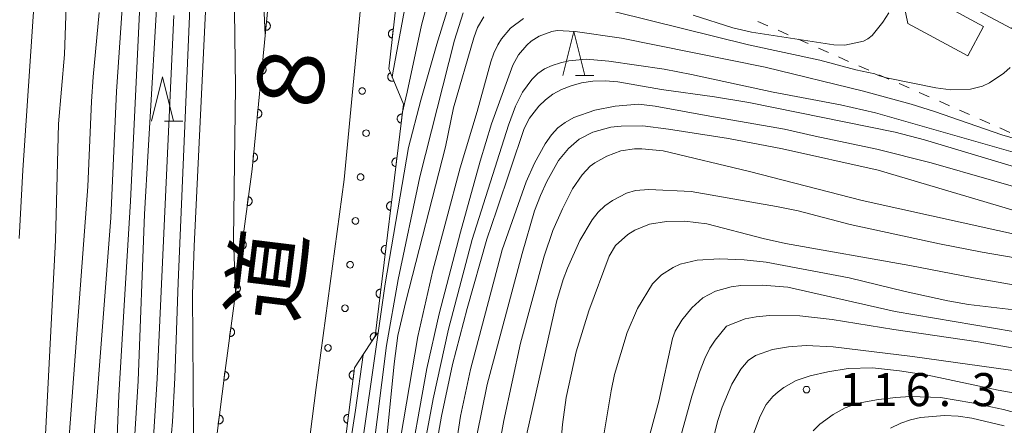
# Model space of a CAD drawing. Units: millimetres. Extents: x -80000 to -78000, y 28835 to 30000.
# Drawn here: x -78977 to -78865, y 29532 to 29578 of the extents above; entities that cross this region are included whole.
import ezdxf

# ---------------------------------------------------------------- set-up
doc = ezdxf.new("R2010")
doc.units = ezdxf.units.MM
for name, color, linetype, lineweight in [('300100_普通建物', 7, 'Continuous', 15), ('611000_被覆(直)', 7, 'Continuous', 20), ('611012_被覆(下)', 7, 'Continuous', 9), ('611099_被覆(中)', 7, 'Continuous', 9), ('630100_植生界', 7, 'Continuous', 9), ('633200_針葉樹林', 7, 'Continuous', 9), ('710100_等高線（計曲線）', 7, 'Continuous', 20), ('710200_等高線（主曲線）', 7, 'Continuous', 9), ('731200_図化機測定による標高点', 7, 'Continuous', 20), ('731207_図化機測定による標高点（注記）', 7, 'Continuous', 20)]:
    doc.layers.add(name, color=color, linetype=linetype, lineweight=lineweight)
doc.layers.add('812100_道路の路線名', color=7, linetype='Continuous')
doc.styles.add('Style-Kanji', font='txt')
doc.styles.add('Style-WORKING', font='txt')

msp = doc.modelspace()

# ---------------------------------------------------------------- linework, layer by layer
at = {"layer": '300100_普通建物', "flags": 128}
msp.add_lwpolyline([(-78869.197, 29594.638), (-78876.917, 29580.368), (-78876.407, 29577.968), (-78869.627, 29574.298), (-78867.827, 29577.618), (-78872.527, 29580.158), (-78871.907, 29581.318), (-78864.657, 29577.388), (-78861.287, 29583.608), (-78867.277, 29586.848), (-78869.567, 29582.628), (-78871.267, 29583.548), (-78866.157, 29592.988), (-78869.197, 29594.638)], dxfattribs=at)
at = {"layer": '611000_被覆(直)', "flags": 128}
for points in [[(-78926.27, 29658.14), (-78926.28, 29653.85), (-78925.99, 29640.19), (-78926, 29624.79), (-78931.09, 29594.13), (-78933.26, 29590.89), (-78935.3, 29572.81), (-78933.65, 29568.81), (-78936.84, 29542.48), (-78939.19, 29538.87), (-78941.42, 29521.23), (-78944.84, 29501.78), (-78951.63, 29469.66), (-78950.87, 29449.83)], [(-78958.94, 29505.88), (-78955.91, 29522.55), (-78953.96, 29538.02), (-78950.82, 29561.45), (-78948.85, 29581.68), (-78945.47, 29608.32), (-78942.31, 29638.31), (-78941.18, 29649.66)], [(-78949.189, 29578.196), (-78949.286, 29577.2)], [(-78949.286, 29577.2), (-78949.242, 29577.198), (-78949.199, 29577.2), (-78949.156, 29577.205), (-78949.113, 29577.214), (-78949.072, 29577.227), (-78949.031, 29577.243), (-78948.992, 29577.262), (-78948.955, 29577.286), (-78948.92, 29577.311), (-78948.888, 29577.342), (-78948.858, 29577.373), (-78948.831, 29577.407), (-78948.807, 29577.444), (-78948.787, 29577.482), (-78948.77, 29577.523), (-78948.757, 29577.564), (-78948.746, 29577.606), (-78948.74, 29577.65), (-78948.738, 29577.694), (-78948.74, 29577.737), (-78948.745, 29577.78), (-78948.753, 29577.823), (-78948.766, 29577.864), (-78948.783, 29577.905), (-78948.802, 29577.944), (-78948.825, 29577.98), (-78948.851, 29578.016), (-78948.881, 29578.048), (-78948.912, 29578.078), (-78948.947, 29578.105), (-78948.984, 29578.129), (-78949.022, 29578.149), (-78949.063, 29578.166), (-78949.103, 29578.179), (-78949.146, 29578.19), (-78949.189, 29578.196)], [(-78934.792, 29577.308), (-78934.836, 29577.311), (-78934.88, 29577.31), (-78934.923, 29577.306), (-78934.966, 29577.298), (-78935.007, 29577.285), (-78935.048, 29577.27), (-78935.088, 29577.251), (-78935.125, 29577.228), (-78935.161, 29577.203), (-78935.193, 29577.174), (-78935.224, 29577.143), (-78935.251, 29577.109), (-78935.275, 29577.072), (-78935.296, 29577.034), (-78935.314, 29576.994), (-78935.328, 29576.953), (-78935.338, 29576.911), (-78935.345, 29576.868), (-78935.348, 29576.824), (-78935.347, 29576.78), (-78935.343, 29576.738), (-78935.335, 29576.694), (-78935.322, 29576.653), (-78935.307, 29576.612), (-78935.288, 29576.572), (-78935.265, 29576.536), (-78935.24, 29576.5), (-78935.21, 29576.467), (-78935.18, 29576.436), (-78935.145, 29576.409), (-78935.109, 29576.385), (-78935.071, 29576.364), (-78935.031, 29576.346), (-78934.99, 29576.332), (-78934.948, 29576.322), (-78934.905, 29576.315)], [(-78934.905, 29576.315), (-78934.792, 29577.308)], [(-78949.674, 29573.219), (-78949.771, 29572.224)], [(-78949.771, 29572.224), (-78949.727, 29572.222), (-78949.683, 29572.224), (-78949.641, 29572.228), (-78949.598, 29572.237), (-78949.556, 29572.25), (-78949.516, 29572.266), (-78949.476, 29572.286), (-78949.44, 29572.309), (-78949.404, 29572.335), (-78949.372, 29572.365), (-78949.342, 29572.396), (-78949.316, 29572.431), (-78949.292, 29572.468), (-78949.271, 29572.506), (-78949.254, 29572.546), (-78949.241, 29572.587), (-78949.231, 29572.63), (-78949.225, 29572.673), (-78949.222, 29572.717), (-78949.224, 29572.761), (-78949.229, 29572.803), (-78949.238, 29572.846), (-78949.251, 29572.888), (-78949.267, 29572.929), (-78949.286, 29572.968), (-78949.31, 29573.004), (-78949.336, 29573.04), (-78949.366, 29573.072), (-78949.397, 29573.102), (-78949.432, 29573.128), (-78949.468, 29573.152), (-78949.507, 29573.173), (-78949.547, 29573.19), (-78949.588, 29573.203), (-78949.63, 29573.213), (-78949.674, 29573.219)], [(-78935.12, 29572.373), (-78935.16, 29572.354), (-78935.197, 29572.332), (-78935.232, 29572.308), (-78935.266, 29572.28), (-78935.297, 29572.249), (-78935.325, 29572.215), (-78935.351, 29572.18), (-78935.372, 29572.142), (-78935.391, 29572.103), (-78935.405, 29572.061), (-78935.417, 29572.019), (-78935.425, 29571.977), (-78935.428, 29571.933), (-78935.429, 29571.889), (-78935.425, 29571.846), (-78935.417, 29571.803), (-78935.406, 29571.761), (-78935.391, 29571.72), (-78935.373, 29571.68), (-78935.351, 29571.642), (-78935.326, 29571.607), (-78935.298, 29571.573), (-78935.267, 29571.543), (-78935.234, 29571.514), (-78935.199, 29571.489), (-78935.161, 29571.468), (-78935.121, 29571.448), (-78935.08, 29571.434), (-78935.038, 29571.422), (-78934.995, 29571.415), (-78934.951, 29571.411), (-78934.908, 29571.411), (-78934.864, 29571.415), (-78934.822, 29571.423), (-78934.78, 29571.433), (-78934.738, 29571.448)], [(-78934.738, 29571.448), (-78935.12, 29572.373)], [(-78950.159, 29568.243), (-78950.255, 29567.248)], [(-78950.255, 29567.248), (-78950.211, 29567.245), (-78950.168, 29567.247), (-78950.125, 29567.252), (-78950.082, 29567.261), (-78950.041, 29567.274), (-78950, 29567.29), (-78949.961, 29567.309), (-78949.925, 29567.333), (-78949.889, 29567.359), (-78949.857, 29567.389), (-78949.827, 29567.42), (-78949.8, 29567.454), (-78949.777, 29567.491), (-78949.756, 29567.529), (-78949.739, 29567.57), (-78949.726, 29567.611), (-78949.716, 29567.653), (-78949.709, 29567.697), (-78949.707, 29567.741), (-78949.709, 29567.784), (-78949.714, 29567.827), (-78949.723, 29567.87), (-78949.736, 29567.911), (-78949.752, 29567.952), (-78949.771, 29567.991), (-78949.795, 29568.028), (-78949.82, 29568.063), (-78949.85, 29568.095), (-78949.882, 29568.125), (-78949.916, 29568.152), (-78949.953, 29568.176), (-78949.991, 29568.196), (-78950.032, 29568.213), (-78950.073, 29568.226), (-78950.115, 29568.237), (-78950.159, 29568.243)], [(-78933.788, 29567.672), (-78933.832, 29567.676), (-78933.875, 29567.675), (-78933.918, 29567.671), (-78933.961, 29567.663), (-78934.003, 29567.651), (-78934.044, 29567.636), (-78934.084, 29567.617), (-78934.121, 29567.595), (-78934.157, 29567.57), (-78934.19, 29567.541), (-78934.22, 29567.51), (-78934.248, 29567.476), (-78934.272, 29567.44), (-78934.294, 29567.402), (-78934.312, 29567.362), (-78934.326, 29567.321), (-78934.337, 29567.279), (-78934.344, 29567.236), (-78934.348, 29567.192), (-78934.347, 29567.149), (-78934.343, 29567.106), (-78934.335, 29567.063), (-78934.323, 29567.021), (-78934.308, 29566.98), (-78934.29, 29566.94), (-78934.267, 29566.903), (-78934.242, 29566.867), (-78934.213, 29566.834), (-78934.182, 29566.803), (-78934.148, 29566.776), (-78934.112, 29566.752), (-78934.074, 29566.73), (-78934.034, 29566.712), (-78933.994, 29566.698), (-78933.952, 29566.687), (-78933.908, 29566.68)], [(-78933.908, 29566.68), (-78933.788, 29567.672)], [(-78950.643, 29563.266), (-78950.74, 29562.271)], [(-78950.74, 29562.271), (-78950.696, 29562.269), (-78950.653, 29562.271), (-78950.61, 29562.276), (-78950.567, 29562.284), (-78950.525, 29562.297), (-78950.485, 29562.314), (-78950.446, 29562.333), (-78950.409, 29562.356), (-78950.374, 29562.382), (-78950.341, 29562.412), (-78950.311, 29562.443), (-78950.285, 29562.478), (-78950.261, 29562.515), (-78950.24, 29562.553), (-78950.223, 29562.594), (-78950.21, 29562.634), (-78950.2, 29562.677), (-78950.194, 29562.72), (-78950.192, 29562.764), (-78950.193, 29562.808), (-78950.198, 29562.85), (-78950.207, 29562.893), (-78950.22, 29562.935), (-78950.236, 29562.976), (-78950.256, 29563.015), (-78950.279, 29563.051), (-78950.305, 29563.087), (-78950.335, 29563.119), (-78950.366, 29563.149), (-78950.401, 29563.175), (-78950.438, 29563.199), (-78950.476, 29563.22), (-78950.516, 29563.237), (-78950.557, 29563.25), (-78950.6, 29563.26), (-78950.643, 29563.266)], [(-78934.389, 29562.709), (-78934.433, 29562.712), (-78934.477, 29562.711), (-78934.519, 29562.707), (-78934.563, 29562.699), (-78934.604, 29562.687), (-78934.645, 29562.672), (-78934.685, 29562.654), (-78934.722, 29562.631), (-78934.758, 29562.606), (-78934.791, 29562.577), (-78934.822, 29562.546), (-78934.849, 29562.512), (-78934.874, 29562.476), (-78934.895, 29562.438), (-78934.913, 29562.398), (-78934.927, 29562.358), (-78934.938, 29562.316), (-78934.946, 29562.272), (-78934.949, 29562.228), (-78934.948, 29562.185), (-78934.944, 29562.142), (-78934.937, 29562.099), (-78934.924, 29562.057), (-78934.909, 29562.016), (-78934.891, 29561.977), (-78934.868, 29561.94), (-78934.843, 29561.903), (-78934.814, 29561.871), (-78934.784, 29561.84), (-78934.75, 29561.812), (-78934.713, 29561.788), (-78934.676, 29561.766), (-78934.636, 29561.748), (-78934.595, 29561.734), (-78934.553, 29561.723), (-78934.509, 29561.716)], [(-78934.509, 29561.716), (-78934.389, 29562.709)], [(-78951.242, 29558.303), (-78951.375, 29557.312)], [(-78951.375, 29557.312), (-78951.331, 29557.308), (-78951.287, 29557.308), (-78951.244, 29557.312), (-78951.201, 29557.319), (-78951.159, 29557.331), (-78951.118, 29557.345), (-78951.078, 29557.363), (-78951.041, 29557.385), (-78951.004, 29557.41), (-78950.971, 29557.439), (-78950.94, 29557.469), (-78950.912, 29557.502), (-78950.887, 29557.538), (-78950.865, 29557.576), (-78950.847, 29557.616), (-78950.832, 29557.656), (-78950.82, 29557.698), (-78950.813, 29557.741), (-78950.809, 29557.785), (-78950.809, 29557.828), (-78950.812, 29557.871), (-78950.82, 29557.915), (-78950.831, 29557.957), (-78950.846, 29557.998), (-78950.864, 29558.038), (-78950.886, 29558.075), (-78950.91, 29558.111), (-78950.939, 29558.145), (-78950.969, 29558.176), (-78951.003, 29558.204), (-78951.039, 29558.229), (-78951.076, 29558.251), (-78951.116, 29558.269), (-78951.157, 29558.284), (-78951.198, 29558.295), (-78951.242, 29558.303)], [(-78934.991, 29557.745), (-78935.035, 29557.748), (-78935.078, 29557.747), (-78935.121, 29557.744), (-78935.164, 29557.736), (-78935.206, 29557.724), (-78935.247, 29557.708), (-78935.286, 29557.69), (-78935.323, 29557.667), (-78935.36, 29557.643), (-78935.392, 29557.613), (-78935.423, 29557.583), (-78935.451, 29557.549), (-78935.475, 29557.512), (-78935.497, 29557.475), (-78935.515, 29557.435), (-78935.529, 29557.394), (-78935.54, 29557.352), (-78935.547, 29557.309), (-78935.55, 29557.265), (-78935.55, 29557.221), (-78935.546, 29557.179), (-78935.538, 29557.135), (-78935.526, 29557.094), (-78935.511, 29557.052), (-78935.492, 29557.013), (-78935.47, 29556.976), (-78935.445, 29556.94), (-78935.415, 29556.907), (-78935.385, 29556.876), (-78935.351, 29556.849), (-78935.315, 29556.824), (-78935.277, 29556.802), (-78935.237, 29556.785), (-78935.196, 29556.771), (-78935.154, 29556.759), (-78935.111, 29556.752)], [(-78935.111, 29556.752), (-78934.991, 29557.745)], [(-78951.906, 29553.347), (-78952.039, 29552.356)], [(-78952.039, 29552.356), (-78951.995, 29552.352), (-78951.951, 29552.353), (-78951.909, 29552.356), (-78951.865, 29552.363), (-78951.823, 29552.375), (-78951.782, 29552.389), (-78951.742, 29552.407), (-78951.705, 29552.43), (-78951.668, 29552.454), (-78951.635, 29552.483), (-78951.604, 29552.513), (-78951.576, 29552.547), (-78951.551, 29552.583), (-78951.529, 29552.62), (-78951.511, 29552.66), (-78951.496, 29552.7), (-78951.485, 29552.742), (-78951.477, 29552.785), (-78951.473, 29552.829), (-78951.473, 29552.873), (-78951.476, 29552.916), (-78951.484, 29552.959), (-78951.495, 29553.001), (-78951.51, 29553.042), (-78951.528, 29553.082), (-78951.55, 29553.119), (-78951.574, 29553.156), (-78951.603, 29553.189), (-78951.633, 29553.22), (-78951.667, 29553.248), (-78951.703, 29553.273), (-78951.74, 29553.295), (-78951.78, 29553.313), (-78951.821, 29553.328), (-78951.863, 29553.34), (-78951.906, 29553.347)], [(-78935.592, 29552.781), (-78935.636, 29552.784), (-78935.679, 29552.784), (-78935.722, 29552.78), (-78935.765, 29552.772), (-78935.807, 29552.76), (-78935.848, 29552.745), (-78935.888, 29552.726), (-78935.925, 29552.704), (-78935.961, 29552.679), (-78935.994, 29552.65), (-78936.025, 29552.619), (-78936.052, 29552.585), (-78936.076, 29552.549), (-78936.098, 29552.511), (-78936.116, 29552.471), (-78936.13, 29552.43), (-78936.141, 29552.388), (-78936.148, 29552.345), (-78936.152, 29552.301), (-78936.151, 29552.258), (-78936.147, 29552.215), (-78936.139, 29552.172), (-78936.127, 29552.13), (-78936.112, 29552.089), (-78936.094, 29552.049), (-78936.071, 29552.012), (-78936.046, 29551.976), (-78936.017, 29551.943), (-78935.986, 29551.912), (-78935.952, 29551.885), (-78935.916, 29551.86), (-78935.878, 29551.839), (-78935.838, 29551.821), (-78935.798, 29551.807), (-78935.756, 29551.796), (-78935.712, 29551.788)], [(-78935.712, 29551.788), (-78935.592, 29552.781)], [(-78952.57, 29548.392), (-78952.703, 29547.401)], [(-78952.703, 29547.401), (-78952.659, 29547.397), (-78952.616, 29547.397), (-78952.573, 29547.4), (-78952.529, 29547.408), (-78952.487, 29547.419), (-78952.446, 29547.434), (-78952.406, 29547.452), (-78952.369, 29547.474), (-78952.333, 29547.498), (-78952.299, 29547.527), (-78952.268, 29547.557), (-78952.24, 29547.591), (-78952.215, 29547.627), (-78952.193, 29547.664), (-78952.175, 29547.704), (-78952.16, 29547.745), (-78952.149, 29547.786), (-78952.141, 29547.83), (-78952.137, 29547.874), (-78952.137, 29547.917), (-78952.141, 29547.96), (-78952.148, 29548.003), (-78952.159, 29548.045), (-78952.174, 29548.086), (-78952.192, 29548.126), (-78952.214, 29548.163), (-78952.239, 29548.2), (-78952.267, 29548.233), (-78952.298, 29548.264), (-78952.331, 29548.292), (-78952.367, 29548.317), (-78952.405, 29548.339), (-78952.444, 29548.358), (-78952.485, 29548.372), (-78952.527, 29548.384), (-78952.57, 29548.392)], [(-78936.193, 29547.817), (-78936.237, 29547.821), (-78936.281, 29547.82), (-78936.323, 29547.816), (-78936.367, 29547.808), (-78936.408, 29547.796), (-78936.45, 29547.781), (-78936.489, 29547.763), (-78936.526, 29547.74), (-78936.562, 29547.715), (-78936.595, 29547.686), (-78936.626, 29547.655), (-78936.653, 29547.621), (-78936.678, 29547.585), (-78936.7, 29547.547), (-78936.717, 29547.507), (-78936.731, 29547.467), (-78936.743, 29547.425), (-78936.75, 29547.381), (-78936.753, 29547.337), (-78936.752, 29547.294), (-78936.748, 29547.251), (-78936.741, 29547.208), (-78936.729, 29547.166), (-78936.713, 29547.125), (-78936.695, 29547.085), (-78936.672, 29547.048), (-78936.647, 29547.012), (-78936.618, 29546.979), (-78936.588, 29546.949), (-78936.554, 29546.921), (-78936.517, 29546.897), (-78936.48, 29546.875), (-78936.44, 29546.857), (-78936.399, 29546.843), (-78936.357, 29546.832), (-78936.314, 29546.825)], [(-78936.314, 29546.825), (-78936.193, 29547.817)], [(-78953.234, 29543.436), (-78953.367, 29542.445)], [(-78953.367, 29542.445), (-78953.323, 29542.441), (-78953.28, 29542.441), (-78953.237, 29542.445), (-78953.194, 29542.452), (-78953.152, 29542.463), (-78953.11, 29542.478), (-78953.071, 29542.496), (-78953.033, 29542.518), (-78952.997, 29542.543), (-78952.964, 29542.571), (-78952.932, 29542.602), (-78952.905, 29542.635), (-78952.88, 29542.671), (-78952.857, 29542.709), (-78952.839, 29542.748), (-78952.824, 29542.789), (-78952.813, 29542.831), (-78952.805, 29542.874), (-78952.801, 29542.918), (-78952.801, 29542.961), (-78952.805, 29543.004), (-78952.812, 29543.048), (-78952.824, 29543.089), (-78952.838, 29543.131), (-78952.856, 29543.17), (-78952.878, 29543.208), (-78952.903, 29543.244), (-78952.932, 29543.277), (-78952.962, 29543.309), (-78952.995, 29543.336), (-78953.031, 29543.361), (-78953.069, 29543.384), (-78953.109, 29543.402), (-78953.149, 29543.417), (-78953.191, 29543.428), (-78953.234, 29543.436)], [(-78936.635, 29542.796), (-78936.673, 29542.818), (-78936.712, 29542.836), (-78936.752, 29542.852), (-78936.794, 29542.864), (-78936.837, 29542.871), (-78936.881, 29542.876), (-78936.924, 29542.877), (-78936.967, 29542.873), (-78937.011, 29542.866), (-78937.053, 29542.854), (-78937.094, 29542.841), (-78937.134, 29542.822), (-78937.172, 29542.8), (-78937.208, 29542.776), (-78937.242, 29542.748), (-78937.272, 29542.718), (-78937.301, 29542.685), (-78937.326, 29542.649), (-78937.349, 29542.611), (-78937.367, 29542.572), (-78937.383, 29542.532), (-78937.395, 29542.49), (-78937.402, 29542.447), (-78937.407, 29542.403), (-78937.408, 29542.36), (-78937.403, 29542.316), (-78937.397, 29542.273), (-78937.385, 29542.231), (-78937.372, 29542.189), (-78937.353, 29542.15), (-78937.331, 29542.112), (-78937.307, 29542.076), (-78937.279, 29542.042), (-78937.249, 29542.012), (-78937.216, 29541.983), (-78937.18, 29541.957)], [(-78937.18, 29541.957), (-78936.635, 29542.796)], [(-78953.902, 29538.481), (-78954.027, 29537.489)], [(-78954.027, 29537.489), (-78953.983, 29537.485), (-78953.94, 29537.486), (-78953.897, 29537.489), (-78953.854, 29537.497), (-78953.812, 29537.509), (-78953.771, 29537.524), (-78953.731, 29537.542), (-78953.694, 29537.565), (-78953.657, 29537.589), (-78953.625, 29537.618), (-78953.594, 29537.649), (-78953.566, 29537.683), (-78953.541, 29537.719), (-78953.52, 29537.756), (-78953.501, 29537.796), (-78953.487, 29537.837), (-78953.476, 29537.879), (-78953.468, 29537.922), (-78953.465, 29537.966), (-78953.465, 29538.01), (-78953.469, 29538.052), (-78953.477, 29538.096), (-78953.489, 29538.137), (-78953.504, 29538.179), (-78953.522, 29538.218), (-78953.544, 29538.255), (-78953.569, 29538.292), (-78953.598, 29538.325), (-78953.628, 29538.356), (-78953.662, 29538.383), (-78953.698, 29538.408), (-78953.736, 29538.43), (-78953.776, 29538.448), (-78953.817, 29538.462), (-78953.859, 29538.473), (-78953.902, 29538.481)], [(-78939.23, 29538.556), (-78939.274, 29538.56), (-78939.317, 29538.559), (-78939.36, 29538.556), (-78939.403, 29538.548), (-78939.445, 29538.536), (-78939.486, 29538.521), (-78939.526, 29538.503), (-78939.563, 29538.481), (-78939.599, 29538.456), (-78939.632, 29538.427), (-78939.663, 29538.397), (-78939.691, 29538.363), (-78939.715, 29538.327), (-78939.737, 29538.289), (-78939.755, 29538.249), (-78939.77, 29538.208), (-78939.781, 29538.167), (-78939.788, 29538.123), (-78939.792, 29538.079), (-78939.791, 29538.036), (-78939.788, 29537.993), (-78939.78, 29537.95), (-78939.768, 29537.908), (-78939.753, 29537.867), (-78939.735, 29537.827), (-78939.713, 29537.79), (-78939.688, 29537.754), (-78939.659, 29537.721), (-78939.628, 29537.69), (-78939.595, 29537.662), (-78939.558, 29537.637), (-78939.521, 29537.616), (-78939.481, 29537.597), (-78939.44, 29537.583), (-78939.398, 29537.572), (-78939.355, 29537.564)], [(-78939.355, 29537.564), (-78939.23, 29538.556)], [(-78954.527, 29533.52), (-78954.652, 29532.528)], [(-78954.652, 29532.528), (-78954.608, 29532.524), (-78954.565, 29532.525), (-78954.522, 29532.529), (-78954.479, 29532.536), (-78954.437, 29532.548), (-78954.396, 29532.563), (-78954.356, 29532.581), (-78954.319, 29532.604), (-78954.283, 29532.628), (-78954.25, 29532.658), (-78954.219, 29532.688), (-78954.191, 29532.722), (-78954.167, 29532.758), (-78954.145, 29532.796), (-78954.127, 29532.836), (-78954.112, 29532.876), (-78954.101, 29532.918), (-78954.094, 29532.961), (-78954.09, 29533.005), (-78954.091, 29533.049), (-78954.094, 29533.092), (-78954.102, 29533.135), (-78954.114, 29533.177), (-78954.129, 29533.218), (-78954.147, 29533.257), (-78954.17, 29533.295), (-78954.194, 29533.331), (-78954.223, 29533.364), (-78954.254, 29533.395), (-78954.288, 29533.422), (-78954.324, 29533.447), (-78954.361, 29533.469), (-78954.401, 29533.487), (-78954.442, 29533.501), (-78954.484, 29533.513), (-78954.527, 29533.52)], [(-78939.857, 29533.596), (-78939.901, 29533.6), (-78939.944, 29533.599), (-78939.987, 29533.595), (-78940.03, 29533.588), (-78940.072, 29533.576), (-78940.113, 29533.561), (-78940.153, 29533.543), (-78940.19, 29533.52), (-78940.226, 29533.496), (-78940.259, 29533.466), (-78940.29, 29533.436), (-78940.318, 29533.402), (-78940.342, 29533.366), (-78940.364, 29533.329), (-78940.382, 29533.288), (-78940.397, 29533.248), (-78940.408, 29533.206), (-78940.415, 29533.163), (-78940.419, 29533.119), (-78940.418, 29533.075), (-78940.415, 29533.033), (-78940.407, 29532.989), (-78940.395, 29532.947), (-78940.38, 29532.906), (-78940.362, 29532.867), (-78940.34, 29532.829), (-78940.315, 29532.793), (-78940.286, 29532.76), (-78940.256, 29532.729), (-78940.222, 29532.702), (-78940.186, 29532.677), (-78940.148, 29532.655), (-78940.108, 29532.637), (-78940.067, 29532.623), (-78940.026, 29532.611), (-78939.982, 29532.604)], [(-78939.982, 29532.604), (-78939.857, 29533.596)]]:
    msp.add_lwpolyline(points, dxfattribs=at)
at = {"layer": '611012_被覆(下)', "flags": 128}
msp.add_lwpolyline([(-78950.87, 29449.83), (-78952.52, 29449.24), (-78954.56, 29471.71), (-78953.08, 29479.48), (-78948.9, 29502.45), (-78945.53, 29520.95), (-78943.55, 29536.67), (-78940.38, 29560.25), (-78938.42, 29580.52), (-78936.14, 29598.44), (-78934.78, 29598.22), (-78933.83, 29606.54), (-78927.2, 29658.26), (-78926.27, 29658.14)], dxfattribs=at)
at = {"layer": '611099_被覆(中)', "flags": 128}
for points in [[(-78937.948, 29570.31), (-78937.966, 29570.426), (-78938.023, 29570.53), (-78938.103, 29570.61), (-78938.207, 29570.667), (-78938.323, 29570.685), (-78938.439, 29570.667), (-78938.543, 29570.61), (-78938.623, 29570.53), (-78938.68, 29570.426), (-78938.698, 29570.31), (-78938.68, 29570.194), (-78938.623, 29570.09), (-78938.543, 29570.01), (-78938.439, 29569.953), (-78938.323, 29569.935), (-78938.207, 29569.953), (-78938.103, 29570.01), (-78938.023, 29570.09), (-78937.966, 29570.194), (-78937.948, 29570.31)], [(-78937.501, 29565.524), (-78937.519, 29565.64), (-78937.576, 29565.744), (-78937.656, 29565.824), (-78937.76, 29565.881), (-78937.876, 29565.899), (-78937.992, 29565.881), (-78938.096, 29565.824), (-78938.176, 29565.744), (-78938.233, 29565.64), (-78938.251, 29565.524), (-78938.233, 29565.408), (-78938.176, 29565.304), (-78938.096, 29565.224), (-78937.992, 29565.167), (-78937.876, 29565.149), (-78937.76, 29565.167), (-78937.656, 29565.224), (-78937.576, 29565.304), (-78937.519, 29565.408), (-78937.501, 29565.524)], [(-78938.123, 29560.536), (-78938.141, 29560.652), (-78938.198, 29560.756), (-78938.278, 29560.836), (-78938.382, 29560.893), (-78938.498, 29560.911), (-78938.614, 29560.893), (-78938.718, 29560.836), (-78938.798, 29560.756), (-78938.855, 29560.652), (-78938.873, 29560.536), (-78938.855, 29560.42), (-78938.798, 29560.316), (-78938.718, 29560.236), (-78938.614, 29560.179), (-78938.498, 29560.161), (-78938.382, 29560.179), (-78938.278, 29560.236), (-78938.198, 29560.316), (-78938.141, 29560.42), (-78938.123, 29560.536)], [(-78938.709, 29555.559), (-78938.727, 29555.675), (-78938.784, 29555.779), (-78938.864, 29555.859), (-78938.968, 29555.916), (-78939.084, 29555.934), (-78939.2, 29555.916), (-78939.304, 29555.859), (-78939.384, 29555.779), (-78939.441, 29555.675), (-78939.459, 29555.559), (-78939.441, 29555.443), (-78939.384, 29555.339), (-78939.304, 29555.259), (-78939.2, 29555.202), (-78939.084, 29555.184), (-78938.968, 29555.202), (-78938.864, 29555.259), (-78938.784, 29555.339), (-78938.727, 29555.443), (-78938.709, 29555.559)], [(-78939.321, 29550.593), (-78939.339, 29550.709), (-78939.396, 29550.813), (-78939.476, 29550.893), (-78939.58, 29550.95), (-78939.696, 29550.968), (-78939.812, 29550.95), (-78939.916, 29550.893), (-78939.996, 29550.813), (-78940.053, 29550.709), (-78940.071, 29550.593), (-78940.053, 29550.477), (-78939.996, 29550.373), (-78939.916, 29550.293), (-78939.812, 29550.236), (-78939.696, 29550.218), (-78939.58, 29550.236), (-78939.476, 29550.293), (-78939.396, 29550.373), (-78939.339, 29550.477), (-78939.321, 29550.593)], [(-78939.897, 29545.65), (-78939.915, 29545.766), (-78939.972, 29545.87), (-78940.052, 29545.95), (-78940.156, 29546.007), (-78940.272, 29546.025), (-78940.388, 29546.007), (-78940.492, 29545.95), (-78940.572, 29545.87), (-78940.629, 29545.766), (-78940.647, 29545.65), (-78940.629, 29545.534), (-78940.572, 29545.43), (-78940.492, 29545.35), (-78940.388, 29545.293), (-78940.272, 29545.275), (-78940.156, 29545.293), (-78940.052, 29545.35), (-78939.972, 29545.43), (-78939.915, 29545.534), (-78939.897, 29545.65)], [(-78941.828, 29541.153), (-78941.846, 29541.269), (-78941.903, 29541.373), (-78941.983, 29541.453), (-78942.087, 29541.51), (-78942.203, 29541.528), (-78942.319, 29541.51), (-78942.423, 29541.453), (-78942.503, 29541.373), (-78942.56, 29541.269), (-78942.578, 29541.153), (-78942.56, 29541.037), (-78942.503, 29540.933), (-78942.423, 29540.853), (-78942.319, 29540.796), (-78942.203, 29540.778), (-78942.087, 29540.796), (-78941.983, 29540.853), (-78941.903, 29540.933), (-78941.846, 29541.037), (-78941.828, 29541.153)]]:
    msp.add_lwpolyline(points, close=True, dxfattribs=at)
at = {"layer": '630100_植生界'}
for p, q in [((-78893.433, 29578.209), (-78892.289, 29577.705)), ((-78891.145, 29577.201), (-78890.001, 29576.697)), ((-78888.857, 29576.193), (-78887.713, 29575.69)), ((-78886.569, 29575.186), (-78885.425, 29574.682)), ((-78884.281, 29574.178), (-78883.137, 29573.675)), ((-78881.993, 29573.171), (-78880.849, 29572.667)), ((-78879.705, 29572.163), (-78878.561, 29571.659)), ((-78877.417, 29571.156), (-78876.273, 29570.652)), ((-78875.129, 29570.148), (-78873.985, 29569.644)), ((-78872.841, 29569.14), (-78871.697, 29568.637)), ((-78870.553, 29568.133), (-78869.409, 29567.629)), ((-78868.265, 29567.125), (-78867.121, 29566.621)), ((-78865.977, 29566.118), (-78864.833, 29565.614))]:
    msp.add_line(p, q, dxfattribs=at)
at = {"layer": '633200_針葉樹林'}
for p, q in [((-78914.112, 29572.08), (-78912.028, 29572.08)), ((-78960.762, 29566.9), (-78958.678, 29566.9))]:
    msp.add_line(p, q, dxfattribs=at)
at = {"layer": '633200_針葉樹林', "flags": 128}
for points in [[(-78915.57, 29572.08), (-78914.32, 29577.08), (-78913.07, 29572.08)], [(-78962.22, 29566.9), (-78960.97, 29571.9), (-78959.72, 29566.9)]]:
    msp.add_lwpolyline(points, dxfattribs=at)
at = {"layer": '710100_等高線（計曲線）', "flags": 128}
for points in [[(-78934.91, 29571.86), (-78934.84, 29572.37), (-78933.52, 29579.52), (-78932.37, 29584.81), (-78931.66, 29587.41), (-78930.94, 29588.94), (-78929.67, 29590.67), (-78928.7, 29591.42), (-78927.7, 29591.89), (-78926.7, 29592.11), (-78926.13, 29592.06), (-78916.37, 29588.82), (-78915.4, 29588.58), (-78915.07, 29588.59), (-78914.58, 29588.73), (-78914.34, 29588.95), (-78912.51, 29593.44)], [(-78955.81, 29585.65), (-78957.4, 29552.68)], [(-78965.31, 29583.05), (-78966.2, 29570.25), (-78966.83, 29555.9), (-78968.69, 29531.74), (-78969.5, 29513.79), (-78970, 29508.58), (-78970.86, 29502.95), (-78971.22, 29499.62), (-78971.29, 29496.26), (-78971.15, 29491.5), (-78971.17, 29488.8), (-78971.48, 29482.73), (-78972.14, 29475.81), (-78972.95, 29468.86), (-78973.66, 29462.7), (-78974.7, 29448.82), (-78976.51, 29432.78)], [(-78909.61, 29579.31), (-78894.5, 29575.56), (-78886.39, 29573.82), (-78882.32, 29572.71), (-78880.16, 29572.27), (-78879.65, 29572.02), (-78878.85, 29571.81), (-78873.26, 29570.68), (-78871.53, 29570.46), (-78869.32, 29570.52), (-78867.93, 29570.87), (-78867.17, 29571.24), (-78865.53, 29572.33), (-78864.8, 29572.96)], [(-78947.56, 29451.23), (-78947, 29459.2), (-78945.96, 29466.07), (-78945.3, 29472.04), (-78939.92, 29500.51), (-78936.89, 29513.73), (-78932, 29542.45), (-78930.29, 29549.95), (-78927.21, 29561.6), (-78925.29, 29567.98), (-78923.74, 29573.63), (-78923.4, 29574.61), (-78922.94, 29575.56), (-78922.51, 29576.24), (-78921.49, 29577.45), (-78920.03, 29578.52)], [(-78859.51, 29555.29), (-78879.79, 29561.31), (-78890.63, 29563.75), (-78896.78, 29564.9), (-78903.57, 29565.99), (-78906.49, 29566.34), (-78908.96, 29566.33), (-78910.13, 29566.2), (-78912.14, 29565.65), (-78913.7, 29564.84), (-78914.93, 29563.8), (-78916.05, 29562.41), (-78917.39, 29560.02), (-78918.11, 29558.46), (-78918.77, 29556.71)], [(-78918.77, 29556.71), (-78920.19, 29551.88), (-78924.16, 29537), (-78925.31, 29531.22), (-78926.76, 29520.11), (-78928.56, 29509.69), (-78929.45, 29505.27), (-78931.84, 29494.96), (-78933.89, 29485.78), (-78934.44, 29483.08), (-78936.85, 29470.86), (-78940.12, 29449.45)], [(-78957.4, 29552.68), (-78957.56, 29547.25), (-78957.45, 29531.83), (-78957.66, 29524.6), (-78958.09, 29517.75), (-78958.38, 29514.71), (-78959.22, 29508.77), (-78959.82, 29503.84)], [(-78907.42, 29524.84), (-78904.65, 29535.11), (-78903.13, 29542.2), (-78902.81, 29543.03), (-78902.06, 29544.29), (-78900.92, 29545.71), (-78899.67, 29546.82), (-78898.24, 29547.6), (-78896.45, 29548.08), (-78895.36, 29548.22), (-78892.9, 29548.28), (-78890.03, 29548.03), (-78877.86, 29545.29), (-78862.22, 29542.63)], [(-78878.4, 29532.04), (-78877.2, 29532.6), (-78876.11, 29533), (-78874.99, 29533.25), (-78872.25, 29533.46), (-78870.7, 29533.39), (-78869.14, 29533.19), (-78865.49, 29532.31)]]:
    msp.add_lwpolyline(points, dxfattribs=at)
at = {"layer": '710200_等高線（主曲線）', "flags": 128}
for points in [[(-78963.41, 29493.2), (-78962.75, 29503.8), (-78961.79, 29514.49), (-78960.3, 29527.62), (-78959.84, 29532.76), (-78959.56, 29537.76), (-78959.2, 29548.58), (-78957.39, 29591.34)], [(-78903, 29589.45), (-78903.59, 29587.26), (-78904.54, 29585.51), (-78905.81, 29585.2), (-78906.51, 29585.16), (-78908.39, 29585.39), (-78911.56, 29586.15), (-78921.13, 29588.77), (-78923.55, 29589.19), (-78924.5, 29589.15), (-78926.24, 29588.69), (-78927.46, 29588.11), (-78927.91, 29587.75), (-78928.32, 29587.3), (-78929.07, 29586.15), (-78929.97, 29583.9), (-78931.59, 29577.8), (-78933.21, 29570.19), (-78933.78, 29567.76)], [(-78974.99, 29588.33), (-78976.82, 29561.34), (-78977.25, 29553.55)], [(-78952.91, 29588.11), (-78952.7, 29570.75), (-78952.92, 29553.53), (-78952.71, 29547.36)], [(-78951.47, 29465.6), (-78949.59, 29476.66), (-78947.81, 29486.18), (-78944.58, 29498.72), (-78942.81, 29506.61), (-78941.24, 29512.94), (-78940.36, 29517.06), (-78939.34, 29523.02), (-78935.7, 29548.41), (-78933.06, 29563.88), (-78931.66, 29569.26), (-78929.85, 29575.63), (-78928.21, 29580.91), (-78927.37, 29582.99), (-78926.49, 29584.46), (-78926.02, 29585.04), (-78925.01, 29585.92), (-78923.8, 29586.48), (-78922.3, 29586.77), (-78920.57, 29586.76), (-78916.96, 29586.21), (-78914.12, 29585.56), (-78909.87, 29584.3), (-78909.03, 29584.09)], [(-78972.4, 29453.67), (-78972.07, 29456.25), (-78971.41, 29467.1), (-78969.33, 29491.04), (-78968.91, 29498.43), (-78968.3, 29503.23), (-78967.56, 29516.22), (-78967.32, 29519.17), (-78966.19, 29529.21), (-78965.94, 29535.75), (-78965.31, 29545.95), (-78964.62, 29557.79), (-78963.32, 29584.84)], [(-78961.43, 29583.55), (-78962.62, 29563.53), (-78963, 29556.34), (-78963.74, 29537.41), (-78964.39, 29527.08), (-78965, 29520.46), (-78965.94, 29508.19), (-78967.8, 29488.38), (-78968.4, 29477.8), (-78969.11, 29470.02)], [(-78971.8, 29583.24), (-78972.09, 29574.45), (-78972.78, 29566.59), (-78973.11, 29553.37), (-78975.11, 29514.38), (-78975.34, 29510.79), (-78976.48, 29498.54), (-78977.05, 29490.7), (-78977.79, 29485.25)], [(-78978.44, 29453.16), (-78976.07, 29477.92), (-78975.08, 29483.78), (-78974.83, 29485.96), (-78974.15, 29496.66), (-78973.73, 29501.59), (-78972.81, 29510.26), (-78971.73, 29529.04), (-78969.43, 29559.46), (-78969.02, 29569.12), (-78968.85, 29571.91), (-78968.16, 29579.22)], [(-78950.94, 29451.6), (-78950.76, 29452.67), (-78950.26, 29459.97), (-78949.9, 29463.46), (-78947.76, 29476.44), (-78946.68, 29482.27), (-78945.43, 29487.97), (-78943.26, 29498.79), (-78942.38, 29502.67), (-78939.99, 29512.08), (-78938.33, 29520.6), (-78937.68, 29524.62), (-78935.56, 29541.42), (-78934.25, 29548.9), (-78931.77, 29560.55), (-78927.84, 29576.09), (-78926.85, 29579.17)], [(-78949.34, 29576.68), (-78949.49, 29579.98)], [(-78878.58, 29579.19), (-78879.25, 29578.11), (-78880.48, 29576.61), (-78880.96, 29576.23), (-78881.46, 29575.98), (-78883.57, 29575.52), (-78884.83, 29575.56), (-78894.15, 29576.98), (-78896.29, 29577.49), (-78900.77, 29578.9)], [(-78924.54, 29578.71), (-78925.23, 29577.5), (-78925.66, 29576.34), (-78927.96, 29568.39), (-78928.88, 29563.97), (-78933.38, 29546.4), (-78934.26, 29542.54), (-78934.7, 29539.33), (-78935.79, 29528.34), (-78936.74, 29521.54), (-78938.36, 29512.73), (-78940.36, 29503.8), (-78945.23, 29480.05), (-78946.99, 29472.5), (-78948.62, 29461.71), (-78949.67, 29452.09), (-78950.18, 29448.71), (-78950.68, 29446.98), (-78951.33, 29445.18), (-78954.74, 29436.97), (-78957.28, 29429.36), (-78959.46, 29422.16), (-78967.43, 29388.32)], [(-78959.69, 29578.88), (-78961.59, 29537.68), (-78962.48, 29523.08), (-78962.94, 29517.25), (-78964.2, 29504.36), (-78965.5, 29488.1), (-78965.59, 29487.57)], [(-78859.3, 29563.46), (-78865.75, 29565.34), (-78873.38, 29567.99), (-78876.03, 29568.83), (-78881.45, 29570.3), (-78892.6, 29573), (-78908.89, 29576.29), (-78914.16, 29577.06), (-78916.21, 29577.17), (-78916.79, 29577.08), (-78918.24, 29576.55), (-78919.17, 29575.97), (-78919.65, 29575.52), (-78920.6, 29574.41), (-78921.22, 29573.23), (-78923.67, 29566.6), (-78924.94, 29562.33), (-78927.17, 29554.29), (-78929.6, 29545.01), (-78930.98, 29538.83), (-78935.59, 29513.07)], [(-78932.93, 29521.2), (-78930.27, 29535.38), (-78928.52, 29543.26), (-78925.84, 29553.45), (-78921.73, 29566.43), (-78920.94, 29568.59), (-78920.15, 29570.17), (-78919.08, 29571.61), (-78918.4, 29572.28), (-78917.63, 29572.82), (-78916.77, 29573.22), (-78915.84, 29573.51), (-78914.88, 29573.72), (-78912.93, 29573.93), (-78910.34, 29573.71), (-78904.08, 29572.79), (-78900.98, 29572.2), (-78891.69, 29570.17), (-78884.04, 29568.75), (-78880.08, 29567.83), (-78857.05, 29561.25)], [(-78930.89, 29524.58), (-78929.34, 29533.4), (-78928.06, 29539.27), (-78926.42, 29545.63), (-78924.18, 29553.48), (-78923.05, 29556.81), (-78919.96, 29566.07), (-78919.34, 29567.24), (-78918.29, 29568.57), (-78917.54, 29569.31), (-78916.69, 29569.95), (-78915.71, 29570.48), (-78914.63, 29570.91), (-78913.44, 29571.22), (-78912.15, 29571.41), (-78910.77, 29571.46), (-78909.32, 29571.36), (-78904.38, 29570.48), (-78898.36, 29569.64), (-78894.46, 29568.99), (-78877.87, 29565.65), (-78874.53, 29564.75), (-78860.91, 29560.68)], [(-78860.07, 29558.22), (-78873.79, 29562.14), (-78879.94, 29563.72), (-78886.92, 29565.2), (-78890.42, 29565.96), (-78898.89, 29567.44), (-78905.08, 29568.57), (-78906.97, 29568.8), (-78909.64, 29568.6), (-78911.91, 29568.12), (-78914.3, 29567.29), (-78915.29, 29566.75), (-78916.11, 29566.13), (-78916.83, 29565.35), (-78917.56, 29564.32), (-78918.77, 29562.13), (-78919.71, 29559.99), (-78922.43, 29552.27), (-78926.05, 29538.68), (-78927.18, 29533.39), (-78930.46, 29511.69)], [(-78923.04, 29528.53), (-78922.27, 29532.91), (-78920.35, 29541.7), (-78917.69, 29551.58), (-78916.68, 29554.49), (-78915.61, 29556.92), (-78914.47, 29559.19), (-78913.37, 29560.78), (-78912.44, 29561.77), (-78911.94, 29562.16), (-78910.56, 29562.93), (-78908.98, 29563.5), (-78907.44, 29563.73), (-78906.58, 29563.74), (-78904.19, 29563.52), (-78894.38, 29561.19), (-78881.61, 29557.88), (-78862.29, 29553.6)], [(-78862.93, 29551.15), (-78868, 29552.01), (-78872.81, 29552.96), (-78882.98, 29555.16), (-78888.86, 29556.69), (-78891.33, 29557.19), (-78901.01, 29558.91), (-78905.8, 29559.14), (-78907.32, 29559.02), (-78908.32, 29558.7), (-78909.94, 29557.88), (-78910.78, 29557.28), (-78911.55, 29556.56), (-78912.25, 29555.7), (-78913.63, 29553.34), (-78915.03, 29550.21), (-78915.53, 29548.9), (-78916.28, 29546.38), (-78920.63, 29527.06)], [(-78916.09, 29526.69), (-78915.58, 29532.47), (-78915.18, 29535.51), (-78914.03, 29540.69), (-78912.62, 29545.36), (-78910.32, 29551.57), (-78909.58, 29552.79), (-78908.18, 29554.03), (-78907.39, 29554.53), (-78905.71, 29555.18), (-78903.8, 29555.5), (-78901.73, 29555.53), (-78899.22, 29555.22), (-78892.85, 29553.58), (-78890.28, 29553.01), (-78876.21, 29550.51), (-78868.98, 29549.11), (-78853.68, 29546.42)], [(-78863.11, 29545.32), (-78869.53, 29546.09), (-78871.87, 29546.48), (-78876.73, 29547.54), (-78883.06, 29549.12), (-78892.51, 29550.87), (-78894.97, 29551.15), (-78897.8, 29551.26), (-78900.33, 29551.11), (-78902.23, 29550.64), (-78903.04, 29550.29), (-78904.37, 29549.45), (-78905.38, 29548.43), (-78907.07, 29545.61), (-78908.25, 29542.88), (-78909.68, 29538.12), (-78910.07, 29536.26), (-78911.1, 29530.16)], [(-78861.15, 29540.54), (-78868.43, 29541.85), (-78878, 29543.23), (-78885, 29544.36), (-78888.68, 29544.78), (-78892.12, 29544.81), (-78893.64, 29544.68), (-78894.87, 29544.46), (-78897, 29543.62), (-78898.29, 29542.02), (-78898.88, 29541.13), (-78899.46, 29539.93), (-78900.04, 29538.41), (-78900.94, 29535.68), (-78904.33, 29523.33)], [(-78900.18, 29524.19), (-78897.96, 29532.91), (-78897.48, 29534.41), (-78896.38, 29537.02), (-78895.38, 29538.74), (-78894.52, 29539.72), (-78893.7, 29540.27), (-78891.76, 29540.97), (-78889.94, 29541.28), (-78887.97, 29541.41), (-78884.88, 29541.28), (-78875.88, 29540.19), (-78863.4, 29538.43)], [(-78938.22, 29540.36), (-78939.08, 29534.09), (-78940.47, 29525.09), (-78942.44, 29513.97), (-78943.79, 29507.78)], [(-78861.03, 29535.45), (-78866.17, 29536.34), (-78874.15, 29538.04), (-78877.37, 29538.54), (-78880.42, 29538.87), (-78883.19, 29538.81), (-78885.5, 29538.45), (-78887.49, 29537.96), (-78889.08, 29537.44), (-78890.5, 29536.66), (-78891.14, 29536.18), (-78891.72, 29535.65), (-78892.5, 29534.71), (-78893.18, 29533.4), (-78894.73, 29529.27)], [(-78887.17, 29531.74), (-78886.39, 29532.48), (-78884.89, 29533.59), (-78883.51, 29534.34), (-78882.07, 29534.87), (-78879.74, 29535.3), (-78877.79, 29535.53), (-78876.17, 29535.63), (-78872.71, 29535.52)], [(-78872.71, 29535.52), (-78869.17, 29534.93), (-78865.58, 29534.15), (-78860.11, 29532.67)]]:
    msp.add_lwpolyline(points, dxfattribs=at)
at = {"layer": '731200_図化機測定による標高点'}
msp.add_circle((-78887.92, 29536.41), 0.375, dxfattribs=at)

# ---------------------------------------------------------------- texts
at = {"layer": '731207_図化機測定による標高点（注記）', "style": 'Style-WORKING'}
for s, p in [('1', (-78884.17, 29534.54)), ('1', (-78880.42, 29534.54)), ('6', (-78876.67, 29534.54)), ('3', (-78869.17, 29534.54)), ('.', (-78872.92, 29534.54))]:
    msp.add_text(s, height=3.75, dxfattribs=at).set_placement(p)
at = {"layer": '812100_道路の路線名', "char_height": 7.5, "attachment_point": 7, "rotation": 83.00139, "line_spacing_factor": 0.6, "style": 'Style-Kanji'}
for s, insert in [('８', (-78940.979, 29565.943)), ('道', (-78943.72, 29543.61))]:
    msp.add_mtext(s, dxfattribs=dict(at, insert=insert))

doc.saveas('drawing.dxf')
